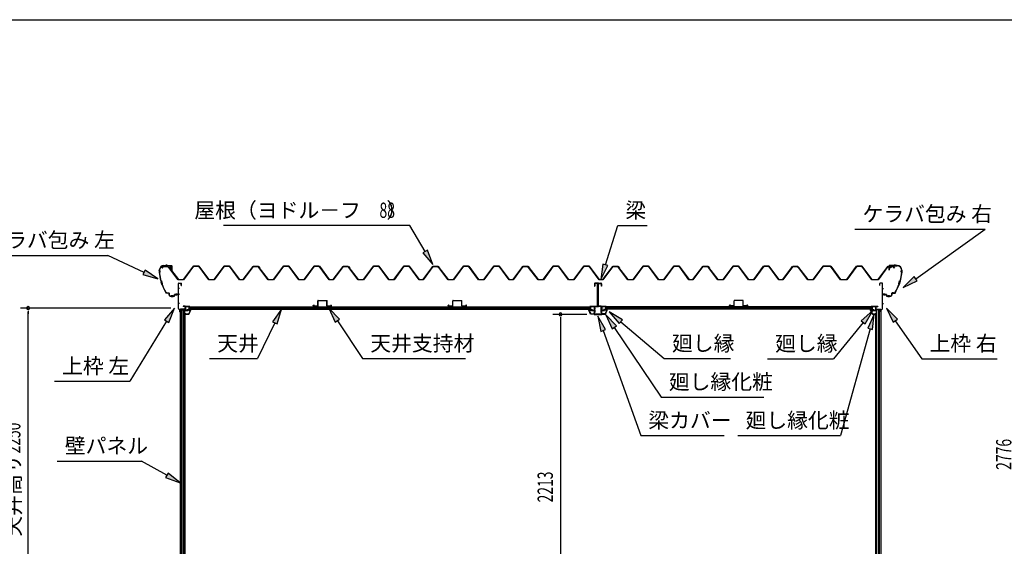
# Model space of a CAD drawing. Extents: x 543 to 21006, y 226 to 14052.
# Drawn here: x 7457 to 13909, y 10604 to 14052 of the extents above; entities that cross this region are included whole.
import ezdxf
from ezdxf.enums import TextEntityAlignment as Align

# ---------------------------------------------------------------- set-up
doc = ezdxf.new("R2010")
doc.units = 0
doc.header["$LTSCALE"] = 50
doc.header["$MEASUREMENT"] = 0
doc.linetypes.add('1PL-S', pattern=[4, 2.5, -0.5, 0.5, -0.5])
for name, color, linetype in [('172', 3, 'CONTINUOUS'), ('571', 3, 'CONTINUOUS'), ('HIKIDASHI', 6, 'CONTINUOUS'), ('SUNPOU', 4, 'CONTINUOUS'), ('WAKUSEN-01', 50, 'CONTINUOUS'), ('ケラバ', 9, 'CONTINUOUS'), ('上枠左右', 2, 'CONTINUOUS'), ('壁', 3, 'CONTINUOUS'), ('天井支持材', 2, 'CONTINUOUS'), ('屋根', 1, 'CONTINUOUS'), ('廻し縁', 6, 'CONTINUOUS'), ('廻し縁化粧', 1, 'CONTINUOUS'), ('梁', 2, 'CONTINUOUS'), ('梁カバ', 3, 'CONTINUOUS')]:
    doc.layers.add(name, color=color, linetype=linetype)
doc.styles.add('00', font='ROMANS', dxfattribs={"width": 0.666667, "bigfont": 'BIGFONT'})
doc.styles.add('01', font='ROMANS', dxfattribs={"height": 3, "bigfont": 'BIGFONT'})

msp = doc.modelspace()

# ---------------------------------------------------------------- linework, layer by layer
at = {"layer": '172'}
for p, q in [((8570, 12156.3), (8553, 12153.3)), ((8553, 12153.3), (8559, 12148.3)), ((8558.2, 12152.2), (8561.4, 12152.8)), ((8559, 12151.6), (8558.2, 12152.2)), ((8559, 12148.3), (8559, 12151.6)), ((8563.2, 12152.2), (8563.3, 12152.1)), ((8563.8, 12153.7), (8570.1, 12154.8)), ((8564.5, 12153), (8563.8, 12153.7)), ((8575.5, 12150.1), (8565, 12124.8)), ((8569.2, 12152.3), (8566, 12152.3)), ((8566, 12123.3), (8577, 12149.8)), ((8566.2, 12150.8), (8569.2, 12150.8)), ((8577, 12156.3), (8570, 12156.3)), ((8570.1, 12154.8), (8575.5, 12154.8)), ((8575.5, 12152.3), (8572.2, 12152.3)), ((8572.2, 12150.8), (8575.5, 12150.8)), ((8575.5, 12154.8), (8575.5, 12152.3)), ((8575.5, 12150.8), (8575.5, 12150.1)), ((8577, 12149.8), (8577, 12156.3)), ((13032.4, 12149.8), (13032.4, 12156.3)), ((13032.4, 12156.3), (13039.4, 12156.3)), ((13043.4, 12123.3), (13032.4, 12149.8)), ((13039.2, 12154.8), (13033.9, 12154.8)), ((13033.9, 12154.8), (13033.9, 12152.3)), ((13033.9, 12152.3), (13037.1, 12152.3)), ((13037.1, 12150.8), (13033.9, 12150.8)), ((13033.9, 12150.8), (13033.9, 12150.1)), ((13033.9, 12150.1), (13044.4, 12124.8)), ((13045.5, 12153.7), (13039.2, 12154.8)), ((13039.4, 12156.3), (13056.4, 12153.3)), ((13040.1, 12152.3), (13043.4, 12152.3)), ((13043.1, 12150.8), (13040.1, 12150.8)), ((13044.8, 12153), (13045.5, 12153.7)), ((13046.1, 12152.2), (13046.1, 12152.1)), ((13051.1, 12152.2), (13047.9, 12152.8)), ((13056.4, 12153.3), (13050.4, 12148.3)), ((13050.4, 12151.6), (13051.1, 12152.2)), ((13050.4, 12148.3), (13050.4, 12151.6)), ((8543.5, 12126.6), (8543.5, 12123.3)), ((8543.5, 12123.3), (8566, 12123.3)), ((8545, 12124.8), (8545, 12126.6)), ((8565, 12124.8), (8545, 12124.8)), ((13065.9, 12123.3), (13043.4, 12123.3)), ((13044.4, 12124.8), (13064.4, 12124.8)), ((13064.4, 12124.8), (13064.4, 12126.6)), ((13065.9, 12126.6), (13065.9, 12123.3))]:
    msp.add_line(p, q, dxfattribs=at)
for centre, radius, start, end in [((8561.8, 12150.8), 2, 42.98894, 100.00798), ((8566.2, 12154.8), 4, 222.98894, 270), ((8566, 12154.3), 2, 222.98894, 270), ((8569.2, 12151.6), 0.75, 270, 90), ((8572.2, 12151.6), 0.75, 90, 270), ((13037.1, 12151.6), 0.75, 270, 90), ((13040.1, 12151.6), 0.75, 90, 270), ((13043.1, 12154.8), 4, 270, 317.01106), ((13043.4, 12154.3), 2, 270, 317.01106), ((13047.6, 12150.8), 2, 79.99202, 137.01106), ((8544.2, 12126.6), 0.75, 0, 180), ((13065.1, 12126.6), 0.75, 0, 180)]:
    msp.add_arc(centre, radius, start, end, dxfattribs=at)
at = {"layer": '571'}
for p, q in [((8565.2, 12172.3), (11198.2, 12172.3)), ((8565.2, 12172.3), (8565.2, 12157.3)), ((8565.2, 12165.5), (11198.2, 12165.5)), ((8565.2, 12164.1), (11198.2, 12164.1)), ((8565.2, 12159.8), (11198.2, 12159.8)), ((8565.2, 12157.3), (11198.2, 12157.3)), ((11198.2, 12172.3), (11198.2, 12157.3)), ((11295.2, 12172.3), (11295.2, 12157.3)), ((13044.2, 12172.3), (11295.2, 12172.3)), ((13044.2, 12165.5), (11295.2, 12165.5)), ((13044.2, 12164.1), (11295.2, 12164.1)), ((13044.2, 12159.8), (11295.2, 12159.8)), ((13044.2, 12157.3), (11295.2, 12157.3)), ((13044.2, 12172.3), (13044.2, 12157.3))]:
    msp.add_line(p, q, dxfattribs=at)
at = {"layer": 'HIKIDASHI'}
for p, q in [((10013.5, 12704.7), (8792.9, 12704.7)), ((10114.3, 12534.3), (10013.5, 12704.7)), ((11295.2, 12446.9), (11375.8, 12704.7)), ((11375.8, 12704.7), (11569.1, 12704.7)), ((12929.6, 12680.6), (13782.9, 12680.6)), ((13328.3, 12356.4), (13782.9, 12680.6)), ((10128.6, 12542.8), (10099.9, 12525.9)), ((10099.9, 12525.9), (10165.2, 12448.3)), ((10165.2, 12448.3), (10128.6, 12542.8)), ((7181.9, 12509.2), (8035.3, 12509.2)), ((8272, 12397.9), (8035.3, 12509.2)), ((8279.1, 12412.9), (8264.9, 12382.8)), ((8362.5, 12355.3), (8279.1, 12412.9)), ((11279.3, 12451.9), (11265.4, 12351.5)), ((11265.4, 12351.5), (11311.1, 12442)), ((11311.1, 12442), (11279.3, 12451.9)), ((8264.9, 12382.8), (8362.5, 12355.3)), ((13318.6, 12369.9), (13246.9, 12298.3)), ((13246.9, 12298.3), (13338, 12342.8)), ((13338, 12342.8), (13318.6, 12369.9)), ((8472, 12163.3), (8405.5, 12086.8)), ((8433.9, 12069.3), (8472, 12163.3)), ((9172.4, 12157.3), (9113.7, 12074.7)), ((9143.7, 12060.1), (9172.4, 12157.3)), ((9552.5, 12090.2), (9483.1, 12164.1)), ((9483.1, 12164.1), (9524.8, 12071.7)), ((11407.7, 12087.5), (11320.7, 12139.5)), ((11320.7, 12139.5), (11386.1, 12062.1)), ((13047.6, 12147.9), (12971.6, 12080.9)), ((12997.5, 12059.8), (13047.6, 12147.9)), ((13208.4, 12091), (13137.4, 12163.3)), ((13137.4, 12163.3), (13181.1, 12071.8)), ((8419.7, 12078.1), (8178.2, 11685)), ((8405.5, 12086.8), (8433.9, 12069.3)), ((9128.7, 12067.4), (9014.9, 11833.1)), ((9113.7, 12074.7), (9143.7, 12060.1)), ((9524.8, 12071.7), (9552.5, 12090.2)), ((9538.7, 12081), (9704.5, 11833.1)), ((11296, 12022.6), (11246.7, 12111.2)), ((11246.7, 12111.2), (11264.6, 12011.4)), ((11366.9, 12046.5), (11297.2, 12120.1)), ((11297.2, 12120.1), (11339.3, 12027.9)), ((11386.1, 12062.1), (11407.7, 12087.5)), ((11396.9, 12074.8), (11681.3, 11833.1)), ((12984.5, 12070.3), (12790.6, 11831.8)), ((12971.6, 12080.9), (12997.5, 12059.8)), ((13056.7, 12123.3), (13013.9, 12031.4)), ((13046, 12022.5), (13056.7, 12123.3)), ((13181.1, 12071.8), (13208.4, 12091)), ((13194.8, 12081.4), (13369.3, 11832.5)), ((11264.6, 12011.4), (11296, 12022.6)), ((11280.3, 12017), (11526.4, 11328.9)), ((11339.3, 12027.9), (11366.9, 12046.5)), ((11353.1, 12037.2), (11660.8, 11581)), ((13030, 12027), (12836.7, 11328.9)), ((13013.9, 12031.4), (13046, 12022.5)), ((8701.6, 11833.1), (9014.9, 11833.1)), ((9704.5, 11833.1), (10377.8, 11833.1)), ((11681.3, 11833.1), (12114.7, 11833.1)), ((12357.3, 11831.8), (12790.6, 11831.8)), ((13369.3, 11832.5), (13862.7, 11832.5)), ((7684.9, 11685), (8178.2, 11685)), ((11660.8, 11581), (12334.2, 11581)), ((11526.4, 11328.9), (12073, 11328.9)), ((12163.3, 11328.9), (12836.7, 11328.9)), ((7702.8, 11161.8), (8256.2, 11161.8)), ((8421.9, 11069.1), (8256.2, 11161.8)), ((8430, 11083.6), (8413.8, 11054.5)), ((8413.8, 11054.5), (8509.2, 11020.3)), ((8509.2, 11020.3), (8430, 11083.6))]:
    msp.add_line(p, q, dxfattribs=at)
for points in [[(10099.9, 12525.9), (10128.6, 12542.8), (10165.2, 12448.3)], [(8264.9, 12382.8), (8279.1, 12412.9), (8362.5, 12355.3)], [(11279.3, 12451.9), (11311.1, 12442), (11265.4, 12351.5)], [(13318.6, 12369.9), (13338, 12342.8), (13246.9, 12298.3)], [(8433.9, 12069.3), (8405.5, 12086.8), (8472, 12163.3)], [(9143.7, 12060.1), (9113.7, 12074.7), (9172.4, 12157.3)], [(9552.5, 12090.2), (9524.8, 12071.7), (9483.1, 12164.1)], [(11407.7, 12087.5), (11386.1, 12062.1), (11320.7, 12139.5)], [(12997.5, 12059.8), (12971.6, 12080.9), (13047.6, 12147.9)], [(13208.4, 12091), (13181.1, 12071.8), (13137.4, 12163.3)], [(11296, 12022.6), (11264.6, 12011.4), (11246.7, 12111.2)], [(11366.9, 12046.5), (11339.3, 12027.9), (11297.2, 12120.1)], [(13046, 12022.5), (13013.9, 12031.4), (13056.7, 12123.3)], [(8413.8, 11054.5), (8430, 11083.6), (8509.2, 11020.3)]]:
    msp.add_solid(points, dxfattribs=at)
at = {"layer": 'SUNPOU'}
for p, q in [((8447.7, 12163.8), (7462.3, 12163.8)), ((7512.3, 12145), (7512.3, 12126.3)), ((7512.3, 9938.8), (7512.3, 12138.8)), ((11172.5, 12122.8), (10950.9, 12122.8)), ((11000.9, 12104), (11000.9, 12085.3)), ((11000.9, 12097.8), (11000.9, 9938.8))]:
    msp.add_line(p, q, dxfattribs=at)
for centre, start, end in [((7512.3, 12163.8), 90, 270), ((7512.3, 12163.8), 270, 90), ((11000.9, 12122.8), 90, 270), ((11000.9, 12122.8), 270, 90)]:
    msp.add_arc(centre, 9.38, start, end, dxfattribs=at)
at = {"layer": 'WAKUSEN-01'}
msp.add_line((542.5, 14052.5), (20477.5, 14052.5), dxfattribs=at)
at = {"layer": 'ケラバ', "color": 6, "linetype": '1PL-S'}
for p, q in [((8369.7, 12404.2), (8380.7, 12404.2)), ((8372.2, 12410.2), (8372.2, 12398.2)), ((8372.2, 12398.2), (8384.1, 12330.4)), ((8417.2, 12448.2), (8417.2, 12435.6)), ((8419.7, 12448.2), (8419.7, 12435.6)), ((8440.4, 12442.2), (8440.7, 12441.9)), ((8440.7, 12441.9), (8440.7, 12441.6)), ((8445.2, 12425.8), (8445.2, 12445.4)), ((8449.9, 12442.2), (8449.7, 12441.9)), ((8449.7, 12441.9), (8449.7, 12441.6)), ((13159.4, 12442.2), (13159.7, 12441.9)), ((13159.7, 12441.9), (13159.7, 12441.6)), ((13164.2, 12425.8), (13164.2, 12445.4)), ((13168.9, 12442.2), (13168.7, 12441.9)), ((13168.7, 12441.9), (13168.7, 12441.6)), ((13189.7, 12448.2), (13189.7, 12435.6)), ((13192.2, 12448.2), (13192.2, 12435.6)), ((13237.2, 12398.2), (13225.2, 12330.4)), ((13239.7, 12404.2), (13228.7, 12404.2)), ((13237.2, 12410.2), (13237.2, 12398.2)), ((8382.1, 12342.2), (8389.4, 12319.2)), ((8416.1, 12262.2), (8384.1, 12330.4)), ((13193.2, 12262.2), (13225.2, 12330.4)), ((13227.3, 12342.2), (13220, 12319.2)), ((8412.5, 12269.9), (8416.1, 12262.2)), ((8426, 12262.2), (8416.1, 12262.2)), ((8484.7, 12247.3), (8484.7, 12259.8)), ((13124.7, 12247.3), (13124.7, 12259.8)), ((13183.4, 12262.2), (13193.2, 12262.2)), ((13196.9, 12269.9), (13193.2, 12262.2)), ((8454.7, 12236.3), (8454.7, 12248.8)), ((8459.7, 12236.3), (8459.7, 12248.8)), ((13149.7, 12236.3), (13149.7, 12248.8)), ((13154.7, 12236.3), (13154.7, 12248.8))]:
    msp.add_line(p, q, dxfattribs=at)
at = {"layer": 'ケラバ'}
for p, q in [((8372.2, 12410.2), (8372.2, 12411.6)), ((8372.8, 12411.6), (8372.8, 12410.7)), ((8402.8, 12442.2), (8453.6, 12442.2)), ((8453.6, 12441.6), (8402.8, 12441.6)), ((8440.2, 12442.4), (8450.2, 12442.4)), ((8440.4, 12442.2), (8440.2, 12442.4)), ((8440.4, 12441.6), (8449.9, 12441.6)), ((8440.4, 12440.1), (8449.9, 12440.1)), ((8440.7, 12440.1), (8440.7, 12429.8)), ((8441.7, 12428.8), (8448.7, 12428.8)), ((8449.7, 12429.8), (8449.7, 12440.1)), ((8450.2, 12442.4), (8449.9, 12442.2)), ((8454.6, 12412.2), (8454.6, 12440.6)), ((8455.2, 12412.2), (8454.6, 12412.2)), ((8455.2, 12440.6), (8455.2, 12412.2)), ((13154.2, 12440.6), (13154.2, 12412.2)), ((13154.2, 12412.2), (13154.8, 12412.2)), ((13154.8, 12412.2), (13154.8, 12440.6)), ((13206.6, 12442.2), (13155.8, 12442.2)), ((13155.8, 12441.6), (13206.6, 12441.6)), ((13169.2, 12442.4), (13159.2, 12442.4)), ((13159.2, 12442.4), (13159.4, 12442.2)), ((13168.9, 12441.6), (13159.4, 12441.6)), ((13168.9, 12440.1), (13159.4, 12440.1)), ((13159.7, 12429.8), (13159.7, 12440.1)), ((13167.7, 12428.8), (13160.7, 12428.8)), ((13168.7, 12440.1), (13168.7, 12429.8)), ((13168.9, 12442.2), (13169.2, 12442.4)), ((13236.6, 12411.6), (13236.6, 12410.7)), ((13237.2, 12410.2), (13237.2, 12411.6)), ((8426, 12262.8), (8436.2, 12262.8)), ((8436.2, 12262.2), (8426, 12262.2)), ((8437.2, 12247.8), (8437.2, 12261.2)), ((8437.8, 12261.2), (8437.8, 12247.8)), ((8496.6, 12254.8), (8496.6, 12260.2)), ((8496.6, 12260.2), (8497.2, 12260.2)), ((8497.2, 12260.2), (8497.2, 12254.8)), ((13112.8, 12260.2), (13112.2, 12260.2)), ((13112.2, 12260.2), (13112.2, 12254.8)), ((13112.8, 12254.8), (13112.8, 12260.2)), ((13171.6, 12261.2), (13171.6, 12247.8)), ((13172.2, 12247.8), (13172.2, 12261.2)), ((13183.4, 12262.8), (13173.2, 12262.8)), ((13173.2, 12262.2), (13183.4, 12262.2)), ((8442.8, 12242.8), (8470.6, 12242.8)), ((8470.6, 12242.2), (8442.8, 12242.2)), ((8471.6, 12243.8), (8471.6, 12252.2)), ((8472.2, 12252.2), (8472.2, 12243.8)), ((8473.2, 12253.8), (8495.6, 12253.8)), ((8495.6, 12253.2), (8473.2, 12253.2)), ((13136.2, 12253.8), (13113.8, 12253.8)), ((13113.8, 12253.2), (13136.2, 12253.2)), ((13137.2, 12252.2), (13137.2, 12243.8)), ((13137.8, 12243.8), (13137.8, 12252.2)), ((13166.6, 12242.8), (13138.8, 12242.8)), ((13138.8, 12242.2), (13166.6, 12242.2))]:
    msp.add_line(p, q, dxfattribs=at)
for centre, radius, start, end in [((8402.8, 12411.6), 30.6, 90, 180), ((8372.2, 12404.2), 6, 270, 90), ((8673.6, 12422.4), 302.4, 184.60405, 195.39595), ((8402.8, 12411.6), 30, 90, 180), ((8372.2, 12404.2), 6.6, 275.63731, 84.78409), ((8673.6, 12422.4), 301.8, 184.72144, 195.33722), ((8440.4, 12440.8), 0.75, 90, 270), ((8441.7, 12429.8), 1, 180, 270), ((8448.7, 12429.8), 1, 270, 0), ((8449.9, 12440.8), 0.75, 270, 90), ((8453.6, 12440.6), 1.6, 360, 90), ((8453.6, 12440.6), 1, 0, 90), ((13155.8, 12440.6), 1.6, 90, 180), ((13155.8, 12440.6), 1, 90, 180), ((13159.4, 12440.8), 0.75, 90, 270), ((13160.7, 12429.8), 1, 180, 270), ((13167.7, 12429.8), 1, 270, 0), ((13168.9, 12440.8), 0.75, 270, 90), ((13206.6, 12411.6), 30.6, 0, 90), ((13206.6, 12411.6), 30, 0, 90), ((12935.8, 12422.4), 301.8, 344.66278, 355.27856), ((12935.8, 12422.4), 302.4, 344.60405, 355.39595), ((13237.2, 12404.2), 6.6, 95.21591, 264.36269), ((13237.2, 12404.2), 6, 90, 270), ((8377, 12327.9), 15.1, 324.8272, 70.54195), ((8377, 12327.9), 15.7, 325.97592, 69.39323), ((13232.3, 12327.9), 15.7, 110.60677, 214.02408), ((13232.3, 12327.9), 15.1, 109.45805, 215.1728), ((8673.6, 12422.4), 302.4, 199.9732, 210.29636), ((8673.6, 12422.4), 301.8, 200.03194, 210.29636), ((8426, 12277.8), 15.6, 210.29636, 270), ((8426, 12277.8), 15, 210.29636, 270), ((8436.2, 12261.2), 1.6, 0, 90), ((8436.2, 12261.2), 1, 0, 90), ((13173.2, 12261.2), 1.6, 90, 180), ((13173.2, 12261.2), 1, 90, 180), ((13183.4, 12277.8), 15, 270, 329.70364), ((13183.4, 12277.8), 15.6, 270, 329.70364), ((12935.8, 12422.4), 301.8, 329.70364, 339.96806), ((12935.8, 12422.4), 302.4, 329.70364, 340.0268), ((8442.8, 12247.8), 5.6, 180, 270), ((8442.8, 12247.8), 5, 180, 270), ((8470.6, 12243.8), 1, 270, 0), ((8470.6, 12243.8), 1.6, 270, 0), ((8473.2, 12252.2), 1.6, 90, 180), ((8473.2, 12252.2), 1, 90, 180), ((8495.6, 12254.8), 1, 270, 0), ((8495.6, 12254.8), 1.6, 270, 0), ((13113.8, 12254.8), 1.6, 180, 270), ((13113.8, 12254.8), 1, 180, 270), ((13136.2, 12252.2), 1.6, 0, 90), ((13136.2, 12252.2), 1, 0, 90), ((13138.8, 12243.8), 1.6, 180, 270), ((13138.8, 12243.8), 1, 180, 270), ((13166.6, 12247.8), 5, 270, 0), ((13166.6, 12247.8), 5.6, 270, 360)]:
    msp.add_arc(centre, radius, start, end, dxfattribs=at)
at = {"layer": '上枠左右'}
for p, q in [((8497.7, 12160.4), (8497.7, 12325.6)), ((8498.7, 12160.4), (8498.7, 12325.6)), ((8499.7, 12327.6), (8514.7, 12327.6)), ((8499.7, 12326.6), (8514.7, 12326.6)), ((8515.7, 12312.6), (8515.7, 12325.6)), ((8516.7, 12312.6), (8516.7, 12325.6)), ((13092.7, 12312.6), (13092.7, 12325.6)), ((13093.7, 12312.6), (13093.7, 12325.6)), ((13109.7, 12327.6), (13094.7, 12327.6)), ((13109.7, 12326.6), (13094.7, 12326.6)), ((13110.7, 12160.4), (13110.7, 12325.6)), ((13111.7, 12160.4), (13111.7, 12325.6)), ((8515.7, 12312.6), (8516.7, 12312.6)), ((13093.7, 12312.6), (13092.7, 12312.6)), ((8507.4, 12149.9), (8498.3, 12159)), ((8508.1, 12150.6), (8499, 12159.7)), ((8507.7, 12138.8), (8507.7, 12149.2)), ((8508.7, 12138.8), (8508.7, 12153.8)), ((8509.7, 12153.8), (8509.7, 12138.8)), ((8541.2, 12155.8), (8510.7, 12155.8)), ((8541.2, 12154.8), (8510.7, 12154.8)), ((8541.2, 12175.8), (8528.2, 12175.8)), ((8528.2, 12175.8), (8528.2, 12174.8)), ((8541.2, 12174.8), (8528.2, 12174.8)), ((8542.2, 12173.8), (8542.2, 12156.8)), ((8543.2, 12173.8), (8543.2, 12156.8)), ((13066.2, 12173.8), (13066.2, 12156.8)), ((13067.2, 12173.8), (13067.2, 12156.8)), ((13068.2, 12175.8), (13081.2, 12175.8)), ((13068.2, 12174.8), (13081.2, 12174.8)), ((13068.2, 12155.8), (13098.7, 12155.8)), ((13068.2, 12154.8), (13098.7, 12154.8)), ((13081.2, 12175.8), (13081.2, 12174.8)), ((13099.7, 12153.8), (13099.7, 12138.8)), ((13100.7, 12138.8), (13100.7, 12153.8)), ((13101.3, 12150.6), (13110.4, 12159.7)), ((13101.7, 12138.8), (13101.7, 12149.2)), ((13102, 12149.9), (13111.1, 12159))]:
    msp.add_line(p, q, dxfattribs=at)
at = {"layer": '上枠左右', "color": 6, "linetype": '1PL-S'}
for p, q in [((8503.4, 12292.6), (8492.9, 12292.6)), ((13105.9, 12292.6), (13116.4, 12292.6)), ((8503.4, 12252.6), (8492.9, 12252.6)), ((8503.4, 12194.8), (8492.9, 12194.8)), ((13105.9, 12252.6), (13116.4, 12252.6)), ((13105.9, 12194.8), (13116.4, 12194.8)), ((8526.5, 12150.6), (8526.5, 12159.8)), ((8537.8, 12164.8), (8547, 12164.8)), ((13071.6, 12164.8), (13062.4, 12164.8)), ((13082.9, 12150.6), (13082.9, 12159.8))]:
    msp.add_line(p, q, dxfattribs=at)
at = {"layer": '上枠左右'}
for centre, radius, start, end in [((8499.7, 12325.6), 2, 90, 180), ((8499.7, 12325.6), 1, 90, 180), ((8514.7, 12325.6), 2, 0, 90), ((8514.7, 12325.6), 1, 0, 90), ((13094.7, 12325.6), 2, 90, 180), ((13094.7, 12325.6), 1, 90, 180), ((13109.7, 12325.6), 2, 0, 90), ((13109.7, 12325.6), 1, 0, 90), ((8499.7, 12160.4), 2, 180, 225), ((8499.7, 12160.4), 1, 180, 225), ((8506.7, 12149.2), 1, 0, 45), ((8508.7, 12138.8), 1, 180, 0), ((8506.7, 12149.2), 2, 0, 45), ((8510.7, 12153.8), 2, 90, 180), ((8510.7, 12153.8), 1, 90, 180), ((8541.2, 12173.8), 2, 0, 90), ((8541.2, 12173.8), 1, 0, 90), ((8541.2, 12156.8), 1, 270, 0), ((8541.2, 12156.8), 2, 270, 0), ((13068.2, 12173.8), 2, 90, 180), ((13068.2, 12156.8), 2, 180, 270), ((13068.2, 12173.8), 1, 90, 180), ((13068.2, 12156.8), 1, 180, 270), ((13098.7, 12153.8), 2, 0, 90), ((13098.7, 12153.8), 1, 0, 90), ((13100.7, 12138.8), 1, 180, 0), ((13102.7, 12149.2), 2, 135, 180), ((13102.7, 12149.2), 1, 135, 180), ((13109.7, 12160.4), 1, 315, 0), ((13109.7, 12160.4), 2, 315, 0)]:
    msp.add_arc(centre, radius, start, end, dxfattribs=at)
at = {"layer": '壁'}
for p, q in [((8509.2, 12152.8), (8509.2, 9803.8)), ((8509.2, 12152.8), (8538.7, 12152.8)), ((8509.4, 12152.8), (8509.4, 9803.8)), ((8518.7, 9803.8), (8518.7, 12152.8)), ((8527.7, 12152.8), (8527.7, 9811.8)), ((8538.7, 9803.8), (8538.7, 12152.8)), ((8541.2, 12131.3), (8538.7, 12131.3)), ((8541.2, 9825.3), (8541.2, 12131.3)), ((13068.2, 9825.3), (13068.2, 12131.3)), ((13068.2, 12131.3), (13070.7, 12131.3)), ((13070.7, 9803.8), (13070.7, 12152.8)), ((13100.2, 12152.8), (13070.7, 12152.8)), ((13081.7, 12152.8), (13081.7, 9811.8)), ((13090.7, 9803.8), (13090.7, 12152.8)), ((13099.9, 12152.8), (13099.9, 9803.8)), ((13100.2, 12152.8), (13100.2, 9803.8))]:
    msp.add_line(p, q, dxfattribs=at)
at = {"layer": '天井支持材'}
for p, q in [((9411.4, 12178.8), (9411.4, 12211.8)), ((9412.4, 12178.8), (9412.4, 12211.8)), ((9413.4, 12213.8), (9469.4, 12213.8)), ((9413.4, 12212.8), (9469.4, 12212.8)), ((9470.4, 12178.8), (9470.4, 12211.8)), ((9471.4, 12178.8), (9471.4, 12211.8)), ((10295.4, 12178.8), (10295.4, 12211.8)), ((10296.4, 12178.8), (10296.4, 12211.8)), ((10297.4, 12213.8), (10353.4, 12213.8)), ((10297.4, 12212.8), (10353.4, 12212.8)), ((10354.4, 12178.8), (10354.4, 12211.8)), ((10355.4, 12178.8), (10355.4, 12211.8)), ((12137.9, 12178.8), (12137.9, 12211.8)), ((12138.9, 12178.8), (12138.9, 12211.8)), ((12195.9, 12213.8), (12139.9, 12213.8)), ((12195.9, 12212.8), (12139.9, 12212.8)), ((12196.9, 12178.8), (12196.9, 12211.8)), ((12197.9, 12178.8), (12197.9, 12211.8)), ((9381.4, 12178.8), (9381.4, 12181.8)), ((9382.4, 12178.8), (9382.4, 12181.8)), ((9383.4, 12183.8), (9388.4, 12183.8)), ((9383.4, 12182.8), (9388.4, 12182.8)), ((9383.4, 12177.8), (9410.4, 12177.8)), ((9383.4, 12176.8), (9410.4, 12176.8)), ((9388.4, 12182.8), (9388.4, 12183.8)), ((9472.4, 12177.8), (9499.4, 12177.8)), ((9472.4, 12176.8), (9499.4, 12176.8)), ((9494.4, 12182.8), (9494.4, 12183.8)), ((9494.4, 12183.8), (9499.4, 12183.8)), ((9494.4, 12182.8), (9499.4, 12182.8)), ((9500.4, 12178.8), (9500.4, 12181.8)), ((9501.4, 12178.8), (9501.4, 12181.8)), ((10265.4, 12178.8), (10265.4, 12181.8)), ((10266.4, 12178.8), (10266.4, 12181.8)), ((10267.4, 12183.8), (10272.4, 12183.8)), ((10267.4, 12182.8), (10272.4, 12182.8)), ((10267.4, 12177.8), (10294.4, 12177.8)), ((10267.4, 12176.8), (10294.4, 12176.8)), ((10272.4, 12182.8), (10272.4, 12183.8)), ((10356.4, 12177.8), (10383.4, 12177.8)), ((10356.4, 12176.8), (10383.4, 12176.8)), ((10378.4, 12182.8), (10378.4, 12183.8)), ((10378.4, 12183.8), (10383.4, 12183.8)), ((10378.4, 12182.8), (10383.4, 12182.8)), ((10384.4, 12178.8), (10384.4, 12181.8)), ((10385.4, 12178.8), (10385.4, 12181.8)), ((12107.9, 12178.8), (12107.9, 12181.8)), ((12108.9, 12178.8), (12108.9, 12181.8)), ((12114.9, 12183.8), (12109.9, 12183.8)), ((12114.9, 12182.8), (12109.9, 12182.8)), ((12136.9, 12177.8), (12109.9, 12177.8)), ((12136.9, 12176.8), (12109.9, 12176.8)), ((12114.9, 12182.8), (12114.9, 12183.8)), ((12225.9, 12177.8), (12198.9, 12177.8)), ((12225.9, 12176.8), (12198.9, 12176.8)), ((12220.9, 12182.8), (12220.9, 12183.8)), ((12225.9, 12183.8), (12220.9, 12183.8)), ((12225.9, 12182.8), (12220.9, 12182.8)), ((12226.9, 12178.8), (12226.9, 12181.8)), ((12227.9, 12178.8), (12227.9, 12181.8))]:
    msp.add_line(p, q, dxfattribs=at)
for centre, radius, start, end in [((9413.4, 12211.8), 2, 90, 180), ((9413.4, 12211.8), 1, 90, 180), ((9469.4, 12211.8), 2, 0, 90), ((9469.4, 12211.8), 1, 0, 90), ((10297.4, 12211.8), 2, 90, 180), ((10297.4, 12211.8), 1, 90, 180), ((10353.4, 12211.8), 2, 0, 90), ((10353.4, 12211.8), 1, 0, 90), ((12139.9, 12211.8), 2, 90, 180), ((12139.9, 12211.8), 1, 90, 180), ((12195.9, 12211.8), 2, 0, 90), ((12195.9, 12211.8), 1, 0, 90), ((9383.4, 12181.8), 2, 90, 180), ((9383.4, 12178.8), 2, 180, 270), ((9383.4, 12181.8), 1, 90, 180), ((9383.4, 12178.8), 1, 180, 270), ((9410.4, 12178.8), 2, 270, 0), ((9410.4, 12178.8), 1, 270, 0), ((9472.4, 12178.8), 2, 180, 270), ((9472.4, 12178.8), 1, 180, 270), ((9499.4, 12181.8), 2, 0, 90), ((9499.4, 12181.8), 1, 0, 90), ((9499.4, 12178.8), 2, 270, 0), ((9499.4, 12178.8), 1, 270, 0), ((10267.4, 12181.8), 2, 90, 180), ((10267.4, 12178.8), 2, 180, 270), ((10267.4, 12181.8), 1, 90, 180), ((10267.4, 12178.8), 1, 180, 270), ((10294.4, 12178.8), 2, 270, 0), ((10294.4, 12178.8), 1, 270, 0), ((10356.4, 12178.8), 2, 180, 270), ((10356.4, 12178.8), 1, 180, 270), ((10383.4, 12181.8), 2, 0, 90), ((10383.4, 12181.8), 1, 0, 90), ((10383.4, 12178.8), 2, 270, 0), ((10383.4, 12178.8), 1, 270, 0), ((12109.9, 12181.8), 2, 90, 180), ((12109.9, 12178.8), 2, 180, 270), ((12109.9, 12181.8), 1, 90, 180), ((12109.9, 12178.8), 1, 180, 270), ((12136.9, 12178.8), 1, 270, 0), ((12136.9, 12178.8), 2, 270, 0), ((12198.9, 12178.8), 2, 180, 270), ((12198.9, 12178.8), 1, 180, 270), ((12225.9, 12181.8), 2, 0, 90), ((12225.9, 12181.8), 1, 0, 90), ((12225.9, 12178.8), 1, 270, 0), ((12225.9, 12178.8), 2, 270, 0)]:
    msp.add_arc(centre, radius, start, end, dxfattribs=at)
at = {"layer": '屋根'}
for p, q in [((8388.4, 12424.8), (8397.4, 12436.8)), ((8388.8, 12424.5), (8388.4, 12424.8)), ((8397.7, 12436.3), (8388.8, 12424.5)), ((8397.4, 12436.8), (8427.9, 12436.8)), ((8427.8, 12436.3), (8397.7, 12436.3)), ((8435.4, 12430.2), (8427.8, 12436.3)), ((8427.9, 12436.8), (8435.7, 12430.5)), ((8496.7, 12349.8), (8435.4, 12430.2)), ((8435.7, 12430.5), (8496.9, 12350.3)), ((8531.4, 12350.3), (8596.7, 12437.8)), ((8596.9, 12437.3), (8531.7, 12349.8)), ((8596.7, 12437.8), (8631.7, 12437.8)), ((8631.4, 12437.3), (8596.9, 12437.3)), ((8696.7, 12349.8), (8631.4, 12437.3)), ((8631.7, 12437.8), (8696.9, 12350.3)), ((8731.4, 12350.3), (8796.7, 12437.8)), ((8796.9, 12437.3), (8731.7, 12349.8)), ((8796.7, 12437.8), (8831.7, 12437.8)), ((8831.4, 12437.3), (8796.9, 12437.3)), ((8896.7, 12349.8), (8831.4, 12437.3)), ((8831.7, 12437.8), (8896.9, 12350.3)), ((8922.2, 12350.3), (8986.7, 12436.8)), ((8986.9, 12436.3), (8922.4, 12349.8)), ((8977.7, 12424.8), (8986.7, 12436.8)), ((8978.1, 12424.5), (8977.7, 12424.8)), ((8986.9, 12436.3), (8978.1, 12424.5)), ((8986.7, 12436.8), (9017.2, 12436.8)), ((8986.7, 12436.8), (9021.7, 12436.8)), ((9017, 12436.3), (8986.9, 12436.3)), ((9021.4, 12436.3), (8986.9, 12436.3)), ((9024.6, 12430.2), (9017, 12436.3)), ((9017.2, 12436.8), (9025, 12430.5)), ((9030.3, 12424.5), (9021.4, 12436.3)), ((9021.7, 12436.8), (9030.7, 12424.8)), ((9085.9, 12349.8), (9024.6, 12430.2)), ((9025, 12430.5), (9086.2, 12350.3)), ((9030.7, 12424.8), (9030.3, 12424.5)), ((9120.7, 12350.3), (9185.9, 12437.8)), ((9186.2, 12437.3), (9120.9, 12349.8)), ((9185.9, 12437.8), (9220.9, 12437.8)), ((9220.7, 12437.3), (9186.2, 12437.3)), ((9285.9, 12349.8), (9220.7, 12437.3)), ((9220.9, 12437.8), (9286.2, 12350.3)), ((9320.7, 12350.3), (9385.9, 12437.8)), ((9386.2, 12437.3), (9320.9, 12349.8)), ((9385.9, 12437.8), (9420.9, 12437.8)), ((9420.7, 12437.3), (9386.2, 12437.3)), ((9485.9, 12349.8), (9420.7, 12437.3)), ((9420.9, 12437.8), (9486.2, 12350.3)), ((9511.4, 12350.3), (9575.9, 12436.8)), ((9576.2, 12436.3), (9511.7, 12349.8)), ((9566.9, 12424.8), (9575.9, 12436.8)), ((9567.3, 12424.5), (9566.9, 12424.8)), ((9576.2, 12436.3), (9567.3, 12424.5)), ((9575.9, 12436.8), (9606.4, 12436.8)), ((9575.9, 12436.8), (9610.9, 12436.8)), ((9606.3, 12436.3), (9576.2, 12436.3)), ((9610.7, 12436.3), (9576.2, 12436.3)), ((9613.9, 12430.2), (9606.3, 12436.3)), ((9606.4, 12436.8), (9614.2, 12430.5)), ((9619.6, 12424.5), (9610.7, 12436.3)), ((9610.9, 12436.8), (9620, 12424.8)), ((9675.2, 12349.8), (9613.9, 12430.2)), ((9614.2, 12430.5), (9675.4, 12350.3)), ((9620, 12424.8), (9619.6, 12424.5)), ((9709.9, 12350.3), (9775.2, 12437.8)), ((9775.4, 12437.3), (9710.2, 12349.8)), ((9775.2, 12437.8), (9810.2, 12437.8)), ((9809.9, 12437.3), (9775.4, 12437.3)), ((9875.2, 12349.8), (9809.9, 12437.3)), ((9810.2, 12437.8), (9875.4, 12350.3)), ((9909.9, 12350.3), (9975.2, 12437.8)), ((9975.4, 12437.3), (9910.2, 12349.8)), ((9975.2, 12437.8), (10010.2, 12437.8)), ((10009.9, 12437.3), (9975.4, 12437.3)), ((10075.2, 12349.8), (10009.9, 12437.3)), ((10010.2, 12437.8), (10075.4, 12350.3)), ((10100.7, 12350.3), (10165.2, 12436.8)), ((10165.4, 12436.3), (10100.9, 12349.8)), ((10156.2, 12424.8), (10165.2, 12436.8)), ((10156.6, 12424.5), (10156.2, 12424.8)), ((10165.4, 12436.3), (10156.6, 12424.5)), ((10165.2, 12436.8), (10195.7, 12436.8)), ((10165.2, 12436.8), (10200.2, 12436.8)), ((10195.5, 12436.3), (10165.4, 12436.3)), ((10199.9, 12436.3), (10165.4, 12436.3)), ((10203.1, 12430.2), (10195.5, 12436.3)), ((10195.7, 12436.8), (10203.5, 12430.5)), ((10208.8, 12424.5), (10199.9, 12436.3)), ((10200.2, 12436.8), (10209.2, 12424.8)), ((10264.4, 12349.8), (10203.1, 12430.2)), ((10203.5, 12430.5), (10264.7, 12350.3)), ((10209.2, 12424.8), (10208.8, 12424.5)), ((10299.2, 12350.3), (10364.4, 12437.8)), ((10364.7, 12437.3), (10299.4, 12349.8)), ((10364.4, 12437.8), (10399.4, 12437.8)), ((10399.2, 12437.3), (10364.7, 12437.3)), ((10464.4, 12349.8), (10399.2, 12437.3)), ((10399.4, 12437.8), (10464.7, 12350.3)), ((10499.2, 12350.3), (10564.4, 12437.8)), ((10564.7, 12437.3), (10499.4, 12349.8)), ((10564.4, 12437.8), (10599.4, 12437.8)), ((10599.2, 12437.3), (10564.7, 12437.3)), ((10664.4, 12349.8), (10599.2, 12437.3)), ((10599.4, 12437.8), (10664.7, 12350.3)), ((10689.9, 12350.3), (10754.4, 12436.8)), ((10754.7, 12436.3), (10690.2, 12349.8)), ((10745.4, 12424.8), (10754.4, 12436.8)), ((10745.8, 12424.5), (10745.4, 12424.8)), ((10754.7, 12436.3), (10745.8, 12424.5)), ((10754.4, 12436.8), (10784.9, 12436.8)), ((10754.4, 12436.8), (10789.4, 12436.8)), ((10784.8, 12436.3), (10754.7, 12436.3)), ((10789.2, 12436.3), (10754.7, 12436.3)), ((10792.4, 12430.2), (10784.8, 12436.3)), ((10784.9, 12436.8), (10792.7, 12430.5)), ((10798.1, 12424.5), (10789.2, 12436.3)), ((10789.4, 12436.8), (10798.5, 12424.8)), ((10853.7, 12349.8), (10792.4, 12430.2)), ((10792.7, 12430.5), (10853.9, 12350.3)), ((10798.5, 12424.8), (10798.1, 12424.5)), ((10888.4, 12350.3), (10953.7, 12437.8)), ((10953.9, 12437.3), (10888.7, 12349.8)), ((10953.7, 12437.8), (10988.7, 12437.8)), ((10988.4, 12437.3), (10953.9, 12437.3)), ((11053.7, 12349.8), (10988.4, 12437.3)), ((10988.7, 12437.8), (11053.9, 12350.3)), ((11088.4, 12350.3), (11153.7, 12437.8)), ((11153.9, 12437.3), (11088.7, 12349.8)), ((11153.7, 12437.8), (11188.7, 12437.8)), ((11188.4, 12437.3), (11153.9, 12437.3)), ((11253.7, 12349.8), (11188.4, 12437.3)), ((11188.7, 12437.8), (11253.9, 12350.3)), ((11279.2, 12350.3), (11343.7, 12436.8)), ((11343.9, 12436.3), (11279.4, 12349.8)), ((11334.7, 12424.8), (11343.7, 12436.8)), ((11335.1, 12424.5), (11334.7, 12424.8)), ((11343.9, 12436.3), (11335.1, 12424.5)), ((11343.7, 12436.8), (11374.2, 12436.8)), ((11343.7, 12436.8), (11378.7, 12436.8)), ((11374, 12436.3), (11343.9, 12436.3)), ((11378.4, 12436.3), (11343.9, 12436.3)), ((11381.6, 12430.2), (11374, 12436.3)), ((11374.2, 12436.8), (11382, 12430.5)), ((11387.3, 12424.5), (11378.4, 12436.3)), ((11378.7, 12436.8), (11387.7, 12424.8)), ((11442.9, 12349.8), (11381.6, 12430.2)), ((11382, 12430.5), (11443.2, 12350.3)), ((11387.7, 12424.8), (11387.3, 12424.5)), ((11477.7, 12350.3), (11542.9, 12437.8)), ((11543.2, 12437.3), (11477.9, 12349.8)), ((11542.9, 12437.8), (11577.9, 12437.8)), ((11577.7, 12437.3), (11543.2, 12437.3)), ((11642.9, 12349.8), (11577.7, 12437.3)), ((11577.9, 12437.8), (11643.2, 12350.3)), ((11677.7, 12350.3), (11742.9, 12437.8)), ((11743.2, 12437.3), (11677.9, 12349.8)), ((11742.9, 12437.8), (11777.9, 12437.8)), ((11777.7, 12437.3), (11743.2, 12437.3)), ((11842.9, 12349.8), (11777.7, 12437.3)), ((11777.9, 12437.8), (11843.2, 12350.3)), ((11868.4, 12350.3), (11932.9, 12436.8)), ((11933.2, 12436.3), (11868.7, 12349.8)), ((11923.9, 12424.8), (11932.9, 12436.8)), ((11924.3, 12424.5), (11923.9, 12424.8)), ((11933.2, 12436.3), (11924.3, 12424.5)), ((11932.9, 12436.8), (11963.4, 12436.8)), ((11932.9, 12436.8), (11967.9, 12436.8)), ((11963.3, 12436.3), (11933.2, 12436.3)), ((11967.7, 12436.3), (11933.2, 12436.3)), ((11970.9, 12430.2), (11963.3, 12436.3)), ((11963.4, 12436.8), (11971.2, 12430.5)), ((11976.6, 12424.5), (11967.7, 12436.3)), ((11967.9, 12436.8), (11977, 12424.8)), ((12032.2, 12349.8), (11970.9, 12430.2)), ((11971.2, 12430.5), (12032.4, 12350.3)), ((11977, 12424.8), (11976.6, 12424.5)), ((12066.9, 12350.3), (12132.2, 12437.8)), ((12132.5, 12437.3), (12067.2, 12349.8)), ((12132.2, 12437.8), (12167.2, 12437.8)), ((12166.9, 12437.3), (12132.5, 12437.3)), ((12232.2, 12349.8), (12166.9, 12437.3)), ((12167.2, 12437.8), (12232.5, 12350.3)), ((12266.9, 12350.3), (12332.2, 12437.8)), ((12332.5, 12437.3), (12267.2, 12349.8)), ((12332.2, 12437.8), (12367.2, 12437.8)), ((12366.9, 12437.3), (12332.5, 12437.3)), ((12432.2, 12349.8), (12366.9, 12437.3)), ((12367.2, 12437.8), (12432.5, 12350.3)), ((12457.7, 12350.3), (12522.2, 12436.8)), ((12522.5, 12436.3), (12457.9, 12349.8)), ((12513.2, 12424.8), (12522.2, 12436.8)), ((12513.6, 12424.5), (12513.2, 12424.8)), ((12522.5, 12436.3), (12513.6, 12424.5)), ((12522.2, 12436.8), (12552.7, 12436.8)), ((12522.2, 12436.8), (12557.2, 12436.8)), ((12552.5, 12436.3), (12522.5, 12436.3)), ((12556.9, 12436.3), (12522.5, 12436.3)), ((12560.1, 12430.2), (12552.5, 12436.3)), ((12552.7, 12436.8), (12560.5, 12430.5)), ((12565.8, 12424.5), (12556.9, 12436.3)), ((12557.2, 12436.8), (12566.2, 12424.8)), ((12621.5, 12349.8), (12560.1, 12430.2)), ((12560.5, 12430.5), (12621.7, 12350.3)), ((12566.2, 12424.8), (12565.8, 12424.5)), ((12656.2, 12350.3), (12721.5, 12437.8)), ((12721.7, 12437.3), (12656.5, 12349.8)), ((12721.5, 12437.8), (12771.5, 12437.8)), ((12771.2, 12437.3), (12721.7, 12437.3)), ((12836.5, 12349.8), (12771.2, 12437.3)), ((12771.5, 12437.8), (12836.7, 12350.3)), ((12876.2, 12350.3), (12941.5, 12437.8)), ((12941.7, 12437.3), (12876.5, 12349.8)), ((12941.5, 12437.8), (12976.5, 12437.8)), ((12976.2, 12437.3), (12941.7, 12437.3)), ((13041.5, 12349.8), (12976.2, 12437.3)), ((12976.5, 12437.8), (13041.7, 12350.3)), ((13082, 12350.3), (13146.5, 12436.8)), ((13146.7, 12436.3), (13082.2, 12349.8)), ((13146.5, 12436.8), (13181.5, 12436.8)), ((13181.2, 12436.3), (13146.7, 12436.3)), ((13190.1, 12424.5), (13181.2, 12436.3)), ((13181.5, 12436.8), (13190.5, 12424.8)), ((13190.5, 12424.8), (13190.1, 12424.5)), ((8531.7, 12349.8), (8496.7, 12349.8)), ((8496.9, 12350.3), (8531.4, 12350.3)), ((8731.7, 12349.8), (8696.7, 12349.8)), ((8696.9, 12350.3), (8731.4, 12350.3)), ((8922.4, 12349.8), (8896.7, 12349.8)), ((8896.9, 12350.3), (8922.2, 12350.3)), ((9120.9, 12349.8), (9085.9, 12349.8)), ((9086.2, 12350.3), (9120.7, 12350.3)), ((9320.9, 12349.8), (9285.9, 12349.8)), ((9286.2, 12350.3), (9320.7, 12350.3)), ((9511.7, 12349.8), (9485.9, 12349.8)), ((9486.2, 12350.3), (9511.4, 12350.3)), ((9710.2, 12349.8), (9675.2, 12349.8)), ((9675.4, 12350.3), (9709.9, 12350.3)), ((9910.2, 12349.8), (9875.2, 12349.8)), ((9875.4, 12350.3), (9909.9, 12350.3)), ((10100.9, 12349.8), (10075.2, 12349.8)), ((10075.4, 12350.3), (10100.7, 12350.3)), ((10299.4, 12349.8), (10264.4, 12349.8)), ((10264.7, 12350.3), (10299.2, 12350.3)), ((10499.4, 12349.8), (10464.4, 12349.8)), ((10464.7, 12350.3), (10499.2, 12350.3)), ((10690.2, 12349.8), (10664.4, 12349.8)), ((10664.7, 12350.3), (10689.9, 12350.3)), ((10888.7, 12349.8), (10853.7, 12349.8)), ((10853.9, 12350.3), (10888.4, 12350.3)), ((11088.7, 12349.8), (11053.7, 12349.8)), ((11053.9, 12350.3), (11088.4, 12350.3)), ((11279.4, 12349.8), (11253.7, 12349.8)), ((11253.9, 12350.3), (11279.2, 12350.3)), ((11477.9, 12349.8), (11442.9, 12349.8)), ((11443.2, 12350.3), (11477.7, 12350.3)), ((11677.9, 12349.8), (11642.9, 12349.8)), ((11643.2, 12350.3), (11677.7, 12350.3)), ((11868.7, 12349.8), (11842.9, 12349.8)), ((11843.2, 12350.3), (11868.4, 12350.3)), ((12067.2, 12349.8), (12032.2, 12349.8)), ((12032.4, 12350.3), (12066.9, 12350.3)), ((12267.2, 12349.8), (12232.2, 12349.8)), ((12232.5, 12350.3), (12266.9, 12350.3)), ((12457.9, 12349.8), (12432.2, 12349.8)), ((12432.5, 12350.3), (12457.7, 12350.3)), ((12656.5, 12349.8), (12621.5, 12349.8)), ((12621.7, 12350.3), (12656.2, 12350.3)), ((12876.5, 12349.8), (12836.5, 12349.8)), ((12836.7, 12350.3), (12876.2, 12350.3)), ((13082.2, 12349.8), (13041.5, 12349.8)), ((13041.7, 12350.3), (13082, 12350.3))]:
    msp.add_line(p, q, dxfattribs=at)
at = {"layer": '廻し縁'}
for p, q in [((8543.2, 12149.3), (8543.2, 12172.7)), ((8544, 12172.7), (8544, 12149.3)), ((8544.8, 12174.3), (8573.2, 12174.3)), ((8573.2, 12173.5), (8544.8, 12173.5)), ((8544.8, 12148.5), (8560.4, 12148.5)), ((8560.4, 12147.7), (8544.8, 12147.7)), ((8561.2, 12149.3), (8561.2, 12149.9)), ((8562, 12149.9), (8562, 12149.3)), ((8562.8, 12151.5), (8573.6, 12151.5)), ((8573.6, 12150.7), (8562.8, 12150.7)), ((8571.5, 12146), (8574.2, 12149.4)), ((8572.2, 12145.5), (8571.5, 12146)), ((8574.8, 12148.9), (8572.2, 12145.5)), ((8573.2, 12174.3), (8573.2, 12173.5)), ((11191, 12148.9), (11193.7, 12145.5)), ((11194.3, 12146), (11191.6, 12149.4)), ((11203.1, 12151.5), (11192.3, 12151.5)), ((11192.3, 12150.7), (11203.1, 12150.7)), ((11221.1, 12174.3), (11192.7, 12174.3)), ((11192.7, 12174.3), (11192.7, 12173.5)), ((11192.7, 12173.5), (11221.1, 12173.5)), ((11193.7, 12145.5), (11194.3, 12146)), ((11203.9, 12149.9), (11203.9, 12149.3)), ((11204.7, 12149.3), (11204.7, 12149.9)), ((11221.1, 12148.5), (11205.5, 12148.5)), ((11205.5, 12147.7), (11221.1, 12147.7)), ((11221.9, 12172.7), (11221.9, 12149.3)), ((11222.7, 12149.3), (11222.7, 12172.7)), ((11270.7, 12149.3), (11270.7, 12172.7)), ((11271.5, 12172.7), (11271.5, 12149.3)), ((11272.3, 12174.3), (11300.7, 12174.3)), ((11300.7, 12173.5), (11272.3, 12173.5)), ((11272.3, 12148.5), (11287.9, 12148.5)), ((11287.9, 12147.7), (11272.3, 12147.7)), ((11288.7, 12149.3), (11288.7, 12149.9)), ((11289.5, 12149.9), (11289.5, 12149.3)), ((11290.3, 12151.5), (11301.1, 12151.5)), ((11301.1, 12150.7), (11290.3, 12150.7)), ((11299, 12146), (11301.7, 12149.4)), ((11299.7, 12145.5), (11299, 12146)), ((11302.3, 12148.9), (11299.7, 12145.5)), ((11300.7, 12174.3), (11300.7, 12173.5)), ((13034.5, 12148.9), (13037.2, 12145.5)), ((13037.8, 12146), (13035.1, 12149.4)), ((13046.6, 12151.5), (13035.8, 12151.5)), ((13035.8, 12150.7), (13046.6, 12150.7)), ((13064.6, 12174.3), (13036.2, 12174.3)), ((13036.2, 12174.3), (13036.2, 12173.5)), ((13036.2, 12173.5), (13064.6, 12173.5)), ((13037.2, 12145.5), (13037.8, 12146)), ((13047.4, 12149.9), (13047.4, 12149.3)), ((13048.2, 12149.3), (13048.2, 12149.9)), ((13064.6, 12148.5), (13049, 12148.5)), ((13049, 12147.7), (13064.6, 12147.7)), ((13065.4, 12172.7), (13065.4, 12149.3)), ((13066.2, 12149.3), (13066.2, 12172.7))]:
    msp.add_line(p, q, dxfattribs=at)
for centre, radius, start, end in [((8544.8, 12172.7), 1.6, 90, 180), ((8544.8, 12149.3), 1.6, 180, 270), ((8544.8, 12172.7), 0.8, 90, 180), ((8544.8, 12149.3), 0.8, 180, 270), ((8560.4, 12149.3), 1.6, 270, 360), ((8560.4, 12149.3), 0.8, 270, 0), ((8562.8, 12149.9), 1.6, 90, 180), ((8562.8, 12149.9), 0.8, 90, 180), ((8573.6, 12149.9), 1.6, 322.07536, 90), ((8573.6, 12149.9), 0.8, 322.07536, 90), ((11192.3, 12149.9), 1.6, 90, 217.92464), ((11192.3, 12149.9), 0.8, 90, 217.92464), ((11203.1, 12149.9), 1.6, 0, 90), ((11203.1, 12149.9), 0.8, 0, 90), ((11205.5, 12149.3), 1.6, 180, 270), ((11205.5, 12149.3), 0.8, 180, 270), ((11221.1, 12172.7), 1.6, 0, 90), ((11221.1, 12172.7), 0.8, 0, 90), ((11221.1, 12149.3), 1.6, 270, 360), ((11221.1, 12149.3), 0.8, 270, 0), ((11272.3, 12172.7), 1.6, 90, 180), ((11272.3, 12149.3), 1.6, 180, 270), ((11272.3, 12172.7), 0.8, 90, 180), ((11272.3, 12149.3), 0.8, 180, 270), ((11287.9, 12149.3), 1.6, 270, 360), ((11287.9, 12149.3), 0.8, 270, 0), ((11290.3, 12149.9), 1.6, 90, 180), ((11290.3, 12149.9), 0.8, 90, 180), ((11301.1, 12149.9), 1.6, 322.07536, 90), ((11301.1, 12149.9), 0.8, 322.07536, 90), ((13035.8, 12149.9), 1.6, 90, 217.92464), ((13035.8, 12149.9), 0.8, 90, 217.92464), ((13046.6, 12149.9), 1.6, 0, 90), ((13046.6, 12149.9), 0.8, 0, 90), ((13049, 12149.3), 1.6, 180, 270), ((13049, 12149.3), 0.8, 180, 270), ((13064.6, 12172.7), 1.6, 0, 90), ((13064.6, 12172.7), 0.8, 0, 90), ((13064.6, 12149.3), 1.6, 270, 360), ((13064.6, 12149.3), 0.8, 270, 0)]:
    msp.add_arc(centre, radius, start, end, dxfattribs=at)
at = {"layer": '廻し縁化粧'}
for p, q in [((11187.2, 12150.5), (11187.2, 12157)), ((11187.2, 12157), (11194.2, 12157)), ((11198.2, 12124), (11187.2, 12150.5)), ((11194, 12155.5), (11188.7, 12155.5)), ((11188.7, 12155.5), (11188.7, 12153)), ((11188.7, 12153), (11191.9, 12153)), ((11191.9, 12151.5), (11188.7, 12151.5)), ((11188.7, 12151.5), (11188.7, 12150.8)), ((11188.7, 12150.8), (11199.2, 12125.5)), ((11200.3, 12154.4), (11194, 12155.5)), ((11194.2, 12157), (11211.2, 12154)), ((11194.9, 12153), (11198.2, 12153)), ((11197.9, 12151.5), (11194.9, 12151.5)), ((11199.6, 12153.6), (11200.3, 12154.4)), ((11200.9, 12152.8), (11200.9, 12152.7)), ((11205.9, 12152.9), (11202.7, 12153.4)), ((11211.2, 12154), (11205.2, 12149)), ((11205.2, 12152.2), (11205.9, 12152.9)), ((11205.2, 12149), (11205.2, 12152.2)), ((11299.2, 12157), (11282.2, 12154)), ((11282.2, 12154), (11288.2, 12149)), ((11287.4, 12152.9), (11290.6, 12153.4)), ((11288.2, 12152.2), (11287.4, 12152.9)), ((11288.2, 12149), (11288.2, 12152.2)), ((11292.4, 12152.8), (11292.5, 12152.7)), ((11293, 12154.4), (11299.3, 12155.5)), ((11293.7, 12153.6), (11293, 12154.4)), ((11304.7, 12150.8), (11294.2, 12125.5)), ((11298.4, 12153), (11295.2, 12153)), ((11295.2, 12124), (11306.2, 12150.5)), ((11295.4, 12151.5), (11298.4, 12151.5)), ((11306.2, 12157), (11299.2, 12157)), ((11299.3, 12155.5), (11304.7, 12155.5)), ((11304.7, 12153), (11301.4, 12153)), ((11301.4, 12151.5), (11304.7, 12151.5)), ((11304.7, 12155.5), (11304.7, 12153)), ((11304.7, 12151.5), (11304.7, 12150.8)), ((11306.2, 12150.5), (11306.2, 12157)), ((11220.7, 12124), (11198.2, 12124)), ((11199.2, 12125.5), (11219.2, 12125.5)), ((11219.2, 12125.5), (11219.2, 12127.2)), ((11220.7, 12127.2), (11220.7, 12124)), ((11272.7, 12127.2), (11272.7, 12124)), ((11272.7, 12124), (11295.2, 12124)), ((11274.2, 12125.5), (11274.2, 12127.2)), ((11294.2, 12125.5), (11274.2, 12125.5))]:
    msp.add_line(p, q, dxfattribs=at)
for centre, radius, start, end in [((11191.9, 12152.2), 0.75, 270, 90), ((11194.9, 12152.2), 0.75, 90, 270), ((11197.9, 12155.5), 4, 270, 317.01106), ((11198.2, 12155), 2, 270, 317.01106), ((11202.4, 12151.5), 2, 79.99202, 137.01106), ((11291, 12151.5), 2, 42.98894, 100.00798), ((11295.4, 12155.5), 4, 222.98894, 270), ((11295.2, 12155), 2, 222.98894, 270), ((11298.4, 12152.2), 0.75, 270, 90), ((11301.4, 12152.2), 0.75, 90, 270), ((11219.9, 12127.2), 0.75, 0, 180), ((11273.4, 12127.2), 0.75, 0, 180)]:
    msp.add_arc(centre, radius, start, end, dxfattribs=at)
at = {"layer": '梁'}
for p, q in [((11223.7, 12323.1), (11223.7, 12307.4)), ((11226, 12323.3), (11226, 12307.4)), ((11242.4, 12327.6), (11228, 12327.6)), ((11242.4, 12325.3), (11228, 12325.3)), ((11244.4, 12178.1), (11244.4, 12323.3)), ((11246.7, 12178.1), (11246.7, 12323.3)), ((11246.7, 12178.1), (11246.7, 12323.3)), ((11249, 12178.1), (11249, 12323.3)), ((11251, 12327.6), (11265.4, 12327.6)), ((11251, 12325.3), (11265.4, 12325.3)), ((11267.4, 12323.3), (11267.4, 12307.4)), ((11269.7, 12323.1), (11269.7, 12307.4)), ((11223.7, 12307.4), (11226, 12307.4)), ((11269.7, 12307.4), (11267.4, 12307.4)), ((11222.7, 12135.8), (11222.7, 12171.8)), ((11222.7, 12135.8), (11225, 12135.8)), ((11225, 12135.8), (11225, 12171.8)), ((11227, 12176.1), (11242.4, 12176.1)), ((11227, 12173.8), (11242.4, 12173.8)), ((11266.4, 12176.1), (11251, 12176.1)), ((11266.4, 12173.8), (11251, 12173.8)), ((11268.4, 12135.8), (11268.4, 12171.8)), ((11270.7, 12135.8), (11268.4, 12135.8)), ((11270.7, 12135.8), (11270.7, 12171.8))]:
    msp.add_line(p, q, dxfattribs=at)
at = {"layer": '梁', "color": 6, "linetype": '1PL-S'}
for p, q in [((11218.7, 12164.3), (11229.9, 12164.3)), ((11218.7, 12142.3), (11229.9, 12142.3)), ((11274.7, 12164.3), (11263.5, 12164.3)), ((11274.7, 12142.3), (11263.5, 12142.3))]:
    msp.add_line(p, q, dxfattribs=at)
at = {"layer": '梁'}
for centre, radius, start, end in [((11228, 12323.3), 4.3, 90, 183.04476), ((11228, 12323.3), 2, 90, 180), ((11242.4, 12323.3), 4.3, 0, 90), ((11242.4, 12323.3), 2, 0, 90), ((11251, 12323.3), 4.3, 90, 180), ((11251, 12323.3), 2, 90, 180), ((11265.4, 12323.3), 4.3, 356.95524, 90), ((11265.4, 12323.3), 2, 0, 90), ((11227, 12171.8), 4.3, 90, 180), ((11227, 12171.8), 2, 90, 180), ((11242.4, 12178.1), 4.3, 270, 0), ((11242.4, 12178.1), 2, 270, 0), ((11251, 12178.1), 4.3, 180, 270), ((11251, 12178.1), 2, 180, 270), ((11266.4, 12171.8), 4.3, 0, 90), ((11266.4, 12171.8), 2, 0, 90)]:
    msp.add_arc(centre, radius, start, end, dxfattribs=at)
at = {"layer": '梁カバ'}
for p, q in [((11220.7, 12131.7), (11220.7, 12124.6)), ((11221.5, 12124.6), (11221.5, 12131.7)), ((11225.7, 12135.5), (11221.6, 12133.3)), ((11222, 12132.6), (11226, 12134.8)), ((11227, 12152.3), (11226.2, 12152.3)), ((11226.2, 12152.3), (11226.2, 12136.4)), ((11227, 12136.4), (11227, 12152.3)), ((11267.2, 12152.3), (11266.4, 12152.3)), ((11266.4, 12152.3), (11266.4, 12136.4)), ((11267.2, 12136.4), (11267.2, 12152.3)), ((11267.3, 12134.8), (11271.4, 12132.6)), ((11271.7, 12133.3), (11267.7, 12135.5)), ((11271.9, 12131.7), (11271.9, 12124.6)), ((11272.7, 12124.6), (11272.7, 12131.7)), ((11270.9, 12123.6), (11222.5, 12123.6)), ((11222.5, 12122.8), (11270.9, 12122.8))]:
    msp.add_line(p, q, dxfattribs=at)
for centre, radius, start, end in [((11222.5, 12131.7), 1.8, 118.61046, 180), ((11222.5, 12131.7), 1, 118.61046, 180), ((11225.2, 12136.4), 1, 298.61046, 0), ((11225.2, 12136.4), 1.8, 298.61046, 360), ((11268.2, 12136.4), 1.8, 180, 241.38954), ((11268.2, 12136.4), 1, 180, 241.38954), ((11270.9, 12131.7), 1, 360, 61.38954), ((11270.9, 12131.7), 1.8, 360, 61.38954), ((11222.5, 12124.6), 1.8, 180, 270), ((11222.5, 12124.6), 1, 180, 270), ((11270.9, 12124.6), 1.8, 270, 0), ((11270.9, 12124.6), 1, 270, 0)]:
    msp.add_arc(centre, radius, start, end, dxfattribs=at)

# ---------------------------------------------------------------- texts
at = {"layer": 'HIKIDASHI', "style": '01'}
msp.add_text('屋根（ヨドル－フ\u3000 ）', height=100, dxfattribs=at).set_placement((9996.5, 12804.7), align=Align.MIDDLE_RIGHT)
at = {"layer": 'HIKIDASHI', "style": '00', "width": 0.67}
msp.add_text('88', height=100, dxfattribs=at).set_placement((9916.3, 12804.7), align=Align.MIDDLE_RIGHT)
at = {"layer": 'HIKIDASHI', "style": '01'}
for s, p in [('梁', (11425.8, 12754.7)), ('ケラバ包み 右', (12979.6, 12730.6)), ('ケラバ包み 左', (7231.9, 12559.2)), ('天井', (8751.6, 11883.1)), ('天井支持材', (9754.5, 11883.1)), ('廻し縁', (11731.3, 11883.1)), ('廻し縁', (12407.3, 11881.8)), ('上枠 右', (13419.3, 11882.5)), ('上枠 左', (7734.9, 11735)), ('廻し縁化粧', (11710.8, 11631)), ('梁カバー', (11576.4, 11378.9)), ('廻し縁化粧', (12213.3, 11378.9)), ('壁パネル', (7752.8, 11211.8))]:
    msp.add_text(s, height=100, dxfattribs=at).set_placement(p)
at = {"layer": 'SUNPOU', "style": '00'}
for s, width, p in [('2250', 0.666667, (7462.3, 11211.8)), ('2776', 0.67, (13955.5, 11104.3)), ('2213', 0.666667, (10950.9, 10891.3))]:
    msp.add_text(s, height=100, rotation=90, dxfattribs=dict(at, width=width)).set_placement(p)
at = {"layer": 'SUNPOU', "style": '01'}
msp.add_text('天井高サ', height=100, rotation=90, dxfattribs=at).set_placement((7412.3, 10939.6), align=Align.MIDDLE_CENTER)

doc.saveas('drawing.dxf')
